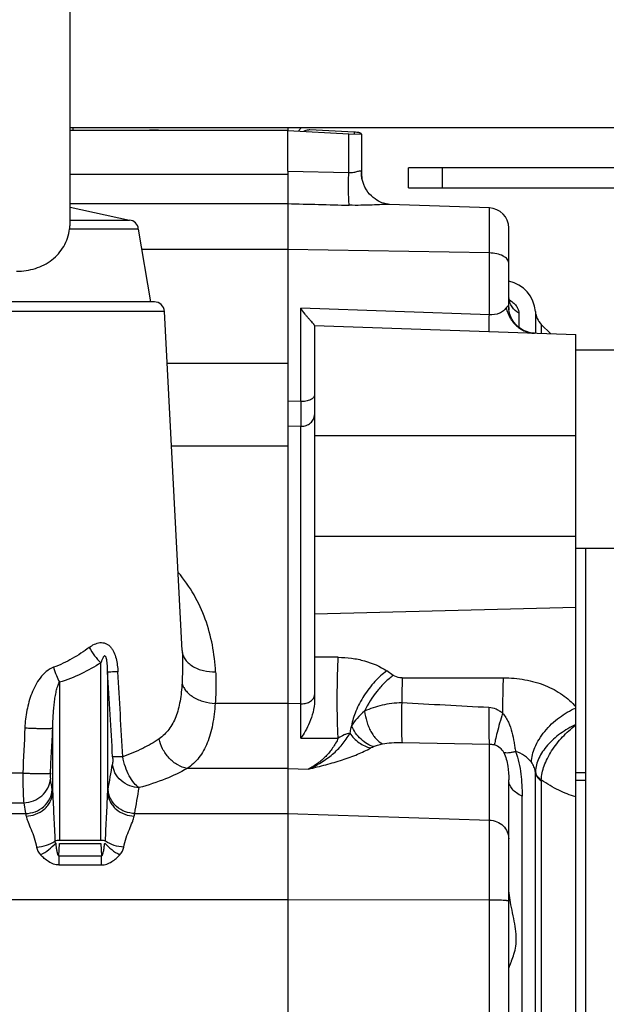
# Model space of a CAD drawing. Units: millimetres. Extents: x -33973 to 351369, y 1178 to 83653.
# Drawn here: x 223070 to 223158, y 9939 to 10086 of the extents above; entities that cross this region are included whole.
import ezdxf

# ---------------------------------------------------------------- set-up
doc = ezdxf.new("R2010")
doc.units = ezdxf.units.MM
doc.header["$LTSCALE"] = 20
doc.layers.add('KONSTRUKCE', color=30, linetype='Continuous')

msp = doc.modelspace()

# ---------------------------------------------------------------- linework, layer by layer
at = {"layer": 'KONSTRUKCE', "linetype": 'Continuous'}
for p, q in [((223077.792, 10055.919), (223077.792, 10107.053)), ((223255.792, 10070.053), (223077.792, 10070.053)), ((223077.792, 10069.684), (223110.292, 10069.684)), ((223078.242, 10069.684), (223078.242, 10070.053)), ((223110.292, 10070.053), (223110.292, 10069.631)), ((223110.292, 10063.57), (223110.292, 10069.631)), ((223110.292, 10069.631), (223119.397, 10069.154)), ((223120.205, 10069.362), (223113.604, 10069.708)), ((223119.397, 10063.354), (223119.397, 10069.154)), ((223119.397, 10069.154), (223121.292, 10069.104)), ((223120.205, 10069.362), (223120.205, 10069.132)), ((223121.292, 10069.104), (223121.292, 10063.358)), ((223110.292, 10063.57), (223110.292, 9642.976)), ((223110.292, 10063.57), (223119.397, 10063.354)), ((223202.342, 10064.053), (223128.342, 10064.053)), ((223128.342, 10061.053), (223128.342, 10064.053)), ((223133.342, 10064.053), (223133.342, 10061.053)), ((223077.792, 10063.098), (223110.292, 10063.098)), ((223128.342, 10061.053), (223202.342, 10061.053)), ((223110.292, 10058.687), (223077.792, 10058.687)), ((223077.792, 10058.181), (223086.645, 10056.251)), ((223125.509, 10058.598), (223125.471, 10058.6)), ((223140.397, 10058.078), (223125.509, 10058.598)), ((223140.397, 10042.106), (223140.397, 10058.078)), ((223077.792, 10056.251), (223086.645, 10056.251)), ((223087.97, 10054.926), (223077.708, 10054.926)), ((223087.97, 10054.926), (223089.792, 10044.053)), ((223143.292, 10049.855), (223143.292, 10055.08)), ((223110.292, 10051.88), (223088.48, 10051.88)), ((223140.397, 10051.354), (223110.292, 10051.88)), ((223143.292, 10043.226), (223143.292, 10049.855)), ((223143.357, 10044.418), (223143.308, 10044.671)), ((223090.368, 10044.053), (223049.215, 10044.053)), ((223112.222, 10029.157), (223112.222, 10043.09)), ((223140.397, 10042.106), (223112.222, 10043.09)), ((223091.866, 10042.631), (223047.717, 10042.631)), ((223094.521, 9991.986), (223091.866, 10042.631)), ((223144.792, 10042.382), (223144.792, 10040.255)), ((223147.278, 10042.595), (223147.278, 10039.368)), ((223114.292, 10040.546), (223114.292, 9984.5)), ((223114.292, 10040.52), (223153.292, 10039.158)), ((223148.149, 10040.696), (223148.149, 10039.337)), ((223149.557, 10039.288), (223148.149, 10040.696)), ((223153.292, 9662.948), (223153.292, 10039.158)), ((223173.292, 10036.853), (223153.292, 10036.853)), ((223092.273, 10034.881), (223110.292, 10034.881)), ((223112.222, 10029.157), (223110.292, 10029.206)), ((223110.292, 10025.528), (223112.222, 10025.478)), ((223112.222, 9984.053), (223112.222, 10025.478)), ((223153.292, 10024.053), (223114.292, 10024.053)), ((223110.292, 10022.523), (223092.92, 10022.523)), ((223114.292, 10009.091), (223153.292, 10009.091)), ((223173.292, 10007.253), (223153.292, 10007.253)), ((223154.792, 9694.853), (223154.792, 10007.253)), ((223153.292, 9998.41), (223114.292, 9997.447)), ((223094.521, 9991.986), (223094.521, 9991.986)), ((223082.387, 9963.66), (223082.387, 9990.17)), ((223117.838, 9990.998), (223114.292, 9991.016)), ((223083.382, 9988.798), (223083.382, 9970.732)), ((223126.052, 9988.287), (223125.067, 9988.96)), ((223076.196, 9987.259), (223076.196, 9963.66)), ((223127.396, 9987.908), (223142.466, 9987.94)), ((223110.292, 9984.112), (223099.442, 9984.112)), ((223112.222, 9984.053), (223110.292, 9984.108)), ((223112.22, 9978.904), (223112.222, 9984.053)), ((223075.201, 9970.732), (223075.201, 9980.44)), ((223127.362, 9978.279), (223140.397, 9978.038)), ((223140.397, 9889.138), (223140.397, 9978.038)), ((223110.292, 9974.392), (223095.256, 9974.392)), ((223110.292, 9974.394), (223113.374, 9974.302)), ((223143.292, 9906.245), (223143.292, 9972.709)), ((223147.278, 9728.313), (223147.278, 9973.793)), ((223148.149, 9972.575), (223148.149, 9729.53)), ((223148.189, 9972.638), (223148.15, 9972.664)), ((223154.792, 9973.732), (223153.292, 9973.732)), ((223153.292, 9972.675), (223154.792, 9972.675)), ((223145.292, 9905.137), (223145.292, 9970.266)), ((223070.866, 9969.284), (223071.146, 9967.678)), ((223060.021, 9967.678), (223071.146, 9967.678)), ((223087.437, 9967.678), (223110.292, 9967.678)), ((223110.292, 9967.678), (223140.397, 9966.691)), ((223082.387, 9963.66), (223076.196, 9963.66)), ((223076.113, 9961.353), (223076.196, 9963.221)), ((223076.196, 9963.221), (223082.387, 9963.221)), ((223082.387, 9963.221), (223082.471, 9961.353)), ((223076.113, 9961.353), (223082.471, 9961.353)), ((223076.113, 9961.353), (223076.113, 9959.994)), ((223082.471, 9959.994), (223082.471, 9961.353)), ((223076.113, 9959.994), (223082.471, 9959.994)), ((223110.292, 9954.812), (223060.849, 9954.812)), ((223140.397, 9954.757), (223110.292, 9954.812))]:
    msp.add_line(p, q, dxfattribs=at).dxf.unprotected_set("ltscale", 0)
for points in [[(223121.375, 10062.464), (223121.309, 10062.948), (223121.292, 10063.358)], [(223125.509, 10058.598), (223125.471, 10058.6), (223125.399, 10058.605), (223125.294, 10058.617), (223125.157, 10058.637), (223124.991, 10058.668), (223124.8, 10058.713), (223124.589, 10058.775), (223124.36, 10058.855), (223124.117, 10058.955), (223123.862, 10059.079), (223123.598, 10059.229), (223123.326, 10059.408), (223123.051, 10059.619), (223122.778, 10059.862), (223122.513, 10060.138), (223122.261, 10060.447), (223122.027, 10060.789), (223121.816, 10061.163), (223121.634, 10061.568), (223121.485, 10062.003), (223121.375, 10062.464)], [(223147.119, 10039.373), (223146.792, 10039.399), (223146.362, 10039.477), (223145.927, 10039.609), (223145.497, 10039.796), (223145.085, 10040.036), (223144.7, 10040.324), (223144.351, 10040.656), (223144.046, 10041.024), (223143.79, 10041.417), (223143.59, 10041.821), (223143.445, 10042.218), (223143.353, 10042.593), (223143.305, 10042.935), (223143.292, 10043.226)], [(223143.503, 10044.06), (223143.52, 10044.043), (223143.518, 10044.046), (223143.481, 10044.105), (223143.421, 10044.229), (223143.357, 10044.418)]]:
    msp.add_lwpolyline(points, dxfattribs=at).dxf.unprotected_set("ltscale", 0)
for centre, radius, start, end in [((223126.181, 10063.358), 4.889, 180.0018, 190.76357), ((223140.292, 10055.08), 3, 0, 88), ((223086.572, 10054.853), 1.4, 3, 87), ((223142.292, 10042.224), 5, 4.25167, 78.44819), ((223146.187, 10044.927), 2.895, 185.87915, 186.88018), ((223090.368, 10042.553), 1.5, 3, 90), ((223147.109, 10043.227), 3.817, 180.01313, 185.14468), ((223141.747, 10041.324), 3.428, 57.35269, 61.39571), ((223150.27, 10042.818), 3, 184.25167, 225), ((223867.784, 10027.317), 755.565, 179.860525, 180.139475), ((223112.292, 10027.781), 2.304, 268.26379, 270.00002), ((219926.447, 9795.338), 3162.858, 3.27686, 3.506751), ((219242.138, 9769.184), 3849.068, 3.082375, 3.271466), ((223112.292, 9987.073), 3.021, 268.67603, 270.0003), ((222691.113, 10040.723), 398.453, 349.95422, 350.51508), ((223144.291, 9973.513), 3, 5.34687, 7.94212), ((223151.442, 9973.774), 4.164, 177.84135, 179.73911), ((223148.604, 9974.084), 1.332, 186.6125, 192.37183), ((223148.681, 9974.1), 1.411, 192.36091, 196.65025), ((223149.623, 9974.878), 2.734, 236.27203, 237.35054), ((223150.789, 9972.576), 2.64, 178.08534, 180.00603), ((222693.099, 10037.289), 400.435, 349.98905, 350.54912)]:
    msp.add_arc(centre, radius, start, end, dxfattribs=at).dxf.unprotected_set("ltscale", 0)
for points, knots in [([(223090.991, 10069.684), (223090.876, 10069.69), (223090.43, 10069.709), (223089.983, 10069.7), (223089.652, 10069.684)], [0, 0, 0, 0, 0.2586525, 1, 1, 1, 1]), ([(223111.904, 10069.548), (223111.933, 10069.597), (223112.057, 10069.789), (223112.221, 10069.953), (223112.358, 10070.056)], [0, 0, 0, 0, 0.2515547, 1, 1, 1, 1]), ([(223113.604, 10069.708), (223113.524, 10069.711), (223113.205, 10069.712), (223112.878, 10069.633), (223112.674, 10069.509)], [0, 0, 0, 0, 0.2510424, 1, 1, 1, 1]), ([(223121.292, 10069.104), (223121.292, 10069.149), (223121.212, 10069.213), (223121.097, 10069.26), (223120.959, 10069.299), (223120.795, 10069.33), (223120.541, 10069.359), (223120.341, 10069.365), (223120.205, 10069.362)], [0, 0, 0, 0, 0.1160682, 0.2133174, 0.3368869, 0.4831171, 0.646716, 1, 1, 1, 1]), ([(223119.397, 10063.354), (223119.523, 10063.343), (223119.773, 10063.341), (223120.132, 10063.386), (223120.455, 10063.461), (223120.734, 10063.538), (223120.937, 10063.589), (223121.075, 10063.601), (223121.156, 10063.592), (223121.221, 10063.562), (223121.265, 10063.509), (223121.288, 10063.438), (223121.292, 10063.386), (223121.292, 10063.358)], [0, 0, 0, 0, 0.1840881, 0.3596827, 0.5211144, 0.6628398, 0.7781041, 0.8238823, 0.861809, 0.8940315, 0.9250034, 0.9594568, 1, 1, 1, 1]), ([(223119.484, 10058.475), (223119.467, 10058.556), (223119.441, 10058.767), (223119.413, 10059.154), (223119.391, 10059.672), (223119.37, 10060.565), (223119.368, 10061.805), (223119.384, 10062.831), (223119.397, 10063.354)], [0, 0, 0, 0, 0.0509573, 0.1305058, 0.2380175, 0.3695507, 0.6788517, 1, 1, 1, 1]), ([(223125.509, 10058.598), (223125.336, 10058.604), (223124.952, 10058.601), (223124.075, 10058.566), (223122.82, 10058.501), (223121.195, 10058.452), (223120.063, 10058.459), (223119.484, 10058.475)], [0, 0, 0, 0, 0.0864047, 0.1909369, 0.4368351, 0.7117193, 1, 1, 1, 1]), ([(223069.792, 10048.622), (223070.742, 10048.622), (223072.625, 10048.897), (223074.746, 10049.961), (223076.087, 10051.21), (223076.881, 10052.32), (223077.438, 10053.574), (223077.644, 10054.47), (223077.708, 10054.926)], [0, 0, 0, 0, 0.2577111, 0.5075523, 0.6300626, 0.7520745, 0.8750461, 1, 1, 1, 1]), ([(223077.708, 10054.926), (223077.732, 10055.111), (223077.772, 10055.441), (223077.792, 10055.773), (223077.792, 10055.919)], [0, 0, 0, 0, 0.5595085, 1, 1, 1, 1]), ([(223143.292, 10049.855), (223143.292, 10049.952), (223143.25, 10050.158), (223143.075, 10050.439), (223142.801, 10050.694), (223142.291, 10051.006), (223141.476, 10051.27), (223140.771, 10051.347), (223140.397, 10051.354)], [0, 0, 0, 0, 0.0828177, 0.1738656, 0.2784791, 0.3986226, 0.6809426, 1, 1, 1, 1]), ([(223144.792, 10042.382), (223144.398, 10042.605), (223143.699, 10043.241), (223143.367, 10044.128), (223143.313, 10044.58)], [0, 0, 0, 0, 0.4987923, 1, 1, 1, 1]), ([(223114.278, 10040.585), (223114.266, 10040.607), (223114.232, 10040.653), (223114.136, 10040.768), (223113.973, 10040.947), (223113.741, 10041.203), (223113.471, 10041.507), (223113.176, 10041.854), (223112.747, 10042.378), (223112.43, 10042.797), (223112.222, 10043.09)], [0, 0, 0, 0, 0.0223993, 0.053499, 0.1379303, 0.2462762, 0.3730985, 0.5144352, 0.6674032, 1, 1, 1, 1]), ([(223142.917, 10043.161), (223142.799, 10042.993), (223142.496, 10042.676), (223141.678, 10042.187), (223140.908, 10042.074), (223140.397, 10042.106)], [0, 0, 0, 0, 0.2177264, 0.4570447, 1, 1, 1, 1]), ([(223143.292, 10043.226), (223143.292, 10043.256), (223143.288, 10043.308), (223143.267, 10043.374), (223143.221, 10043.411), (223143.164, 10043.405), (223143.107, 10043.372), (223143.045, 10043.319), (223142.981, 10043.246), (223142.939, 10043.191), (223142.917, 10043.161)], [0, 0, 0, 0, 0.1487377, 0.2555829, 0.3346535, 0.416423, 0.5223863, 0.6567461, 0.8172025, 1, 1, 1, 1]), ([(223142.917, 10043.161), (223143.027, 10042.658), (223143.395, 10041.667), (223144.212, 10040.624), (223145.043, 10039.997), (223145.92, 10039.545), (223146.647, 10039.39), (223147.119, 10039.373)], [0, 0, 0, 0, 0.2540919, 0.5142272, 0.6422426, 0.7666713, 1, 1, 1, 1]), ([(223143.596, 10044.21), (223143.815, 10044.069), (223144.178, 10043.773), (223144.554, 10043.27), (223144.75, 10042.81), (223144.792, 10042.515), (223144.792, 10042.382)], [0, 0, 0, 0, 0.3448115, 0.6116607, 0.8232957, 1, 1, 1, 1]), ([(223140.397, 10039.608), (223140.392, 10039.608), (223140.389, 10039.629), (223140.384, 10039.656), (223140.38, 10039.714), (223140.376, 10039.789), (223140.373, 10039.887), (223140.371, 10040.007), (223140.37, 10040.147), (223140.369, 10040.372), (223140.371, 10040.696), (223140.377, 10041.127), (223140.385, 10041.604), (223140.393, 10041.936), (223140.397, 10042.106)], [0, 0, 0, 0, 0.004998, 0.018122, 0.0398569, 0.0703814, 0.1097562, 0.1577147, 0.2139066, 0.2779795, 0.4278695, 0.60213, 0.7949189, 1, 1, 1, 1]), ([(223114.292, 10040.546), (223114.292, 10040.548), (223114.29, 10040.562), (223114.283, 10040.575), (223114.278, 10040.585)], [0, 0, 0, 0, 0.1941667, 1, 1, 1, 1]), ([(223114.292, 10030.156), (223114.292, 10030.088), (223114.261, 10029.944), (223114.133, 10029.749), (223113.935, 10029.574), (223113.566, 10029.363), (223112.985, 10029.192), (223112.485, 10029.152), (223112.222, 10029.157)], [0, 0, 0, 0, 0.0818304, 0.1724653, 0.2774019, 0.3984023, 0.6824207, 1, 1, 1, 1]), ([(223112.292, 10025.477), (223112.551, 10025.477), (223113.064, 10025.564), (223113.727, 10025.94), (223114.182, 10026.516), (223114.292, 10026.986), (223114.292, 10027.213)], [0, 0, 0, 0, 0.2660644, 0.5230174, 0.7665035, 1, 1, 1, 1]), ([(223099.514, 9988.822), (223099.441, 9990.168), (223099.129, 9992.838), (223098.076, 9996.729), (223096.38, 10000.412), (223094.809, 10002.636), (223093.919, 10003.676)], [0, 0, 0, 0, 0.2504216, 0.497642, 0.7456786, 1, 1, 1, 1]), ([(223080.634, 9992.471), (223080.875, 9992.654), (223081.379, 9992.974), (223082.097, 9993.199), (223082.68, 9993.195), (223083.105, 9993.085), (223083.494, 9992.866), (223083.83, 9992.555), (223084.109, 9992.175), (223084.412, 9991.602), (223084.671, 9990.817), (223084.853, 9989.837), (223084.914, 9989.172), (223084.933, 9988.838)], [0, 0, 0, 0, 0.1213573, 0.2382605, 0.2957426, 0.353387, 0.4122706, 0.473132, 0.5360158, 0.6005096, 0.7322942, 0.8659153, 1, 1, 1, 1]), ([(223080.634, 9992.471), (223079.831, 9991.859), (223078.13, 9990.726), (223076.275, 9989.859), (223075.31, 9989.507)], [0, 0, 0, 0, 0.4955819, 1, 1, 1, 1]), ([(223080.634, 9992.471), (223080.872, 9992.034), (223081.4, 9991.219), (223082.043, 9990.49), (223082.387, 9990.17)], [0, 0, 0, 0, 0.5141171, 1, 1, 1, 1]), ([(223094.521, 9991.986), (223094.541, 9991.588), (223094.602, 9989.98), (223094.571, 9988.369), (223094.503, 9987.16)], [0, 0, 0, 0, 0.2475827, 1, 1, 1, 1]), ([(223094.521, 9991.986), (223094.531, 9991.781), (223094.612, 9991.352), (223094.91, 9990.733), (223095.395, 9990.154), (223096.292, 9989.464), (223097.698, 9988.918), (223098.91, 9988.804), (223099.514, 9988.821)], [0, 0, 0, 0, 0.0951805, 0.1994161, 0.3148951, 0.4420529, 0.7202447, 1, 1, 1, 1]), ([(223082.387, 9990.17), (223081.44, 9989.562), (223079.441, 9988.442), (223077.305, 9987.601), (223076.196, 9987.259)], [0, 0, 0, 0, 0.4923306, 1, 1, 1, 1]), ([(223083.382, 9988.798), (223083.379, 9988.958), (223083.371, 9989.28), (223083.348, 9989.765), (223083.315, 9990.173), (223083.272, 9990.504), (223083.235, 9990.713), (223083.193, 9990.881), (223083.15, 9991.009), (223083.095, 9991.127), (223083.011, 9991.206), (223082.934, 9991.203), (223082.875, 9991.176), (223082.815, 9991.121), (223082.755, 9991.043), (223082.684, 9990.928), (223082.607, 9990.773), (223082.527, 9990.578), (223082.453, 9990.377), (223082.409, 9990.24), (223082.387, 9990.17)], [0, 0, 0, 0, 0.1287423, 0.2587485, 0.3907438, 0.4579561, 0.5265222, 0.5616001, 0.5974675, 0.6341575, 0.6673313, 0.6808274, 0.6935469, 0.7190419, 0.7453226, 0.7722598, 0.8275342, 0.8841474, 0.94171, 1, 1, 1, 1]), ([(223117.829, 9978.918), (223117.774, 9979.724), (223117.703, 9981.669), (223117.67, 9984.792), (223117.71, 9988.012), (223117.785, 9990.094), (223117.838, 9990.999)], [0, 0, 0, 0, 0.2006249, 0.4830085, 0.7751632, 1, 1, 1, 1]), ([(223117.838, 9990.998), (223118.505, 9990.995), (223119.825, 9990.905), (223122.31, 9990.401), (223124.064, 9989.645), (223125.067, 9988.96)], [0, 0, 0, 0, 0.2631901, 0.5203271, 1, 1, 1, 1]), ([(223075.31, 9989.507), (223074.907, 9989.36), (223074.159, 9988.889), (223073.276, 9987.925), (223072.575, 9986.813), (223071.849, 9985.216), (223071.266, 9983.09), (223071.068, 9981.342), (223071.027, 9980.465)], [0, 0, 0, 0, 0.1228873, 0.2472364, 0.3722915, 0.4976896, 0.7486756, 1, 1, 1, 1]), ([(223075.31, 9989.507), (223075.439, 9989.089), (223075.706, 9988.327), (223076.03, 9987.588), (223076.196, 9987.259)], [0, 0, 0, 0, 0.5428237, 1, 1, 1, 1]), ([(223084.933, 9988.838), (223084.733, 9988.829), (223084.374, 9988.813), (223083.954, 9988.798), (223083.687, 9988.793), (223083.547, 9988.791), (223083.45, 9988.793), (223083.4, 9988.795), (223083.382, 9988.798)], [0, 0, 0, 0, 0.3865872, 0.6953764, 0.8128262, 0.9031595, 0.9654257, 1, 1, 1, 1]), ([(223099.514, 9988.822), (223099.534, 9988.434), (223099.569, 9987.458), (223099.558, 9985.886), (223099.489, 9984.705), (223099.442, 9984.112)], [0, 0, 0, 0, 0.2472716, 0.6214795, 1, 1, 1, 1]), ([(223125.067, 9988.96), (223124.427, 9988.492), (223123.179, 9987.345), (223121.617, 9985.308), (223120.439, 9983.076), (223119.949, 9981.516), (223119.814, 9980.779)], [0, 0, 0, 0, 0.2399003, 0.5092494, 0.7733343, 1, 1, 1, 1]), ([(223075.201, 9980.44), (223075.211, 9981.082), (223075.244, 9982.037), (223075.336, 9983.297), (223075.43, 9984.212), (223075.554, 9985.091), (223075.712, 9985.914), (223075.881, 9986.548), (223076.047, 9986.987), (223076.143, 9987.177), (223076.196, 9987.259)], [0, 0, 0, 0, 0.2773384, 0.4132146, 0.5460957, 0.6748046, 0.7970717, 0.9085432, 0.9577477, 1, 1, 1, 1]), ([(223094.503, 9987.16), (223094.452, 9986.252), (223094.322, 9984.93), (223093.959, 9983.254), (223093.498, 9981.805), (223092.816, 9980.505), (223091.886, 9979.456), (223091.355, 9979.023), (223091.075, 9978.829)], [0, 0, 0, 0, 0.2923862, 0.4257447, 0.5508879, 0.7808558, 0.8904685, 1, 1, 1, 1]), ([(223094.503, 9987.16), (223094.544, 9986.97), (223094.682, 9986.579), (223095.034, 9986.024), (223095.539, 9985.499), (223096.417, 9984.863), (223097.734, 9984.315), (223098.873, 9984.137), (223099.442, 9984.112)], [0, 0, 0, 0, 0.0941996, 0.1994697, 0.3168487, 0.4455253, 0.7235617, 1, 1, 1, 1]), ([(223126.052, 9988.287), (223125.613, 9987.966), (223124.758, 9987.232), (223123.213, 9985.525), (223122.261, 9984.025), (223121.755, 9982.961)], [0, 0, 0, 0, 0.2364357, 0.4879694, 1, 1, 1, 1]), ([(223127.396, 9987.908), (223127.272, 9987.908), (223126.804, 9987.938), (223126.337, 9988.093), (223126.052, 9988.287)], [0, 0, 0, 0, 0.2644916, 1, 1, 1, 1]), ([(223127.396, 9987.908), (223127.384, 9987.636), (223127.336, 9986.392), (223127.314, 9985.146), (223127.305, 9984.174)], [0, 0, 0, 0, 0.2189593, 1, 1, 1, 1]), ([(223142.466, 9987.94), (223142.431, 9987.163), (223142.382, 9985.399), (223142.367, 9983.634), (223142.367, 9982.648)], [0, 0, 0, 0, 0.441124, 1, 1, 1, 1]), ([(223142.466, 9987.94), (223143.554, 9987.942), (223145.692, 9987.757), (223148.703, 9986.911), (223151.306, 9985.55), (223152.722, 9984.286), (223153.292, 9983.596)], [0, 0, 0, 0, 0.2716831, 0.5326654, 0.7764485, 1, 1, 1, 1]), ([(223114.292, 9984.5), (223114.292, 9983.926), (223114.121, 9982.817), (223113.606, 9981.304), (223112.966, 9980.007), (223112.472, 9979.243), (223112.22, 9978.904)], [0, 0, 0, 0, 0.2843488, 0.5501282, 0.7903082, 1, 1, 1, 1]), ([(223112.292, 9984.052), (223112.549, 9984.052), (223113.044, 9984.114), (223113.608, 9984.35), (223113.955, 9984.625), (223114.145, 9984.855), (223114.264, 9985.108), (223114.292, 9985.287), (223114.292, 9985.374)], [0, 0, 0, 0, 0.2935292, 0.5633329, 0.6848758, 0.796782, 0.9006951, 1, 1, 1, 1]), ([(223099.442, 9984.112), (223099.371, 9983.049), (223099.201, 9981.502), (223098.748, 9979.546), (223098.309, 9978.244), (223097.75, 9977.07), (223097.059, 9976.027), (223096.231, 9975.122), (223095.593, 9974.619), (223095.256, 9974.392)], [0, 0, 0, 0, 0.2912759, 0.4238998, 0.5484262, 0.6660706, 0.7787575, 0.8890725, 1, 1, 1, 1]), ([(223121.755, 9982.961), (223121.366, 9982.623), (223120.664, 9981.942), (223120.059, 9981.169), (223119.814, 9980.779)], [0, 0, 0, 0, 0.5282751, 1, 1, 1, 1]), ([(223127.305, 9984.174), (223126.807, 9984.189), (223125.814, 9984.133), (223123.941, 9983.77), (223122.598, 9983.321), (223121.755, 9982.961)], [0, 0, 0, 0, 0.2615258, 0.5188944, 1, 1, 1, 1]), ([(223121.755, 9982.961), (223121.818, 9982.438), (223121.985, 9981.651), (223122.346, 9980.649), (223122.684, 9979.936), (223123.079, 9979.301), (223123.619, 9978.631), (223124.102, 9978.234), (223124.44, 9978.061)], [0, 0, 0, 0, 0.2738994, 0.4151285, 0.5530695, 0.6832618, 0.80242, 1, 1, 1, 1]), ([(223127.305, 9984.174), (223127.287, 9983.59), (223127.261, 9982.407), (223127.257, 9980.736), (223127.281, 9979.476), (223127.322, 9978.694), (223127.347, 9978.4), (223127.362, 9978.279)], [0, 0, 0, 0, 0.2971243, 0.6016578, 0.8499264, 0.9381755, 1, 1, 1, 1]), ([(223140.336, 9983.487), (223140.321, 9982.935), (223140.301, 9981.835), (223140.3, 9980.291), (223140.323, 9979.14), (223140.361, 9978.424), (223140.383, 9978.151), (223140.397, 9978.038)], [0, 0, 0, 0, 0.303576, 0.6054625, 0.8496936, 0.9373305, 1, 1, 1, 1]), ([(223142.367, 9982.648), (223142.221, 9982.764), (223141.918, 9982.982), (223141.26, 9983.327), (223140.706, 9983.469), (223140.336, 9983.487)], [0, 0, 0, 0, 0.250655, 0.5009804, 1, 1, 1, 1]), ([(223146.67, 9975.334), (223146.7, 9976.088), (223147.021, 9977.287), (223147.807, 9978.79), (223148.949, 9980.381), (223150.738, 9982.066), (223152.434, 9983.057), (223153.292, 9983.423)], [0, 0, 0, 0, 0.2074784, 0.3316265, 0.4657594, 0.7436179, 1, 1, 1, 1]), ([(223142.367, 9982.648), (223142.219, 9982.156), (223141.938, 9981.192), (223141.576, 9979.851), (223141.335, 9978.868), (223141.21, 9978.258), (223141.171, 9978.023), (223141.159, 9977.924)], [0, 0, 0, 0, 0.3165061, 0.61691, 0.8538719, 0.9387661, 1, 1, 1, 1]), ([(223142.367, 9982.648), (223142.717, 9982.243), (223143.289, 9981.323), (223143.802, 9979.825), (223144.052, 9978.569), (223144.2, 9977.609), (223144.27, 9977.153), (223144.302, 9976.931)], [0, 0, 0, 0, 0.2627136, 0.5236354, 0.7733472, 0.8902424, 1, 1, 1, 1]), ([(223071.027, 9980.465), (223071.265, 9980.452), (223071.749, 9980.427), (223072.473, 9980.396), (223073.176, 9980.375), (223073.816, 9980.365), (223074.355, 9980.366), (223074.725, 9980.377), (223074.951, 9980.393), (223075.066, 9980.405), (223075.146, 9980.42), (223075.188, 9980.432), (223075.201, 9980.44)], [0, 0, 0, 0, 0.1712092, 0.3476797, 0.5195458, 0.675903, 0.8068595, 0.9055408, 0.9417681, 0.9693056, 0.9884786, 1, 1, 1, 1]), ([(223074.842, 9973.704), (223074.901, 9974.827), (223075.022, 9977.072), (223075.141, 9979.318), (223075.201, 9980.44)], [0, 0, 0, 0, 0.4999999, 1, 1, 1, 1]), ([(223119.814, 9980.779), (223119.784, 9980.685), (223119.676, 9980.321), (223119.599, 9979.947), (223119.561, 9979.669)], [0, 0, 0, 0, 0.2607853, 1, 1, 1, 1]), ([(223123.097, 9977.663), (223122.77, 9977.758), (223122.1, 9978.052), (223121.188, 9978.743), (223120.393, 9979.669), (223119.984, 9980.397), (223119.814, 9980.779)], [0, 0, 0, 0, 0.2194851, 0.4658055, 0.7306067, 1, 1, 1, 1]), ([(223153.292, 9980.962), (223152.488, 9980.581), (223150.976, 9979.68), (223149.354, 9978.239), (223148.339, 9976.944), (223147.77, 9975.956), (223147.399, 9974.95), (223147.294, 9974.264), (223147.281, 9973.93)], [0, 0, 0, 0, 0.2762207, 0.5435527, 0.6686679, 0.7862353, 0.8962671, 1, 1, 1, 1]), ([(223148.15, 9972.664), (223148.173, 9973.388), (223148.437, 9974.511), (223149.06, 9975.934), (223149.915, 9977.423), (223151.27, 9979.15), (223152.584, 9980.336), (223153.292, 9980.851)], [0, 0, 0, 0, 0.2187959, 0.3407737, 0.469093, 0.735776, 1, 1, 1, 1]), ([(223091.075, 9978.829), (223090.299, 9978.289), (223088.532, 9977.283), (223086.654, 9976.514), (223085.637, 9976.155)], [0, 0, 0, 0, 0.4668795, 1, 1, 1, 1]), ([(223095.256, 9974.392), (223094.772, 9974.49), (223093.779, 9974.882), (223092.512, 9975.912), (223091.559, 9977.274), (223091.185, 9978.314), (223091.075, 9978.829)], [0, 0, 0, 0, 0.231366, 0.4895797, 0.7538525, 1, 1, 1, 1]), ([(223113.374, 9974.302), (223114.025, 9974.592), (223115.28, 9975.242), (223116.993, 9976.462), (223118.462, 9977.928), (223119.237, 9979.068), (223119.561, 9979.669)], [0, 0, 0, 0, 0.2564636, 0.5073087, 0.7543082, 1, 1, 1, 1]), ([(223117.829, 9978.918), (223117.595, 9978.41), (223117.046, 9977.447), (223115.994, 9976.183), (223114.763, 9975.126), (223113.849, 9974.556), (223113.374, 9974.302)], [0, 0, 0, 0, 0.257146, 0.5064396, 0.7527156, 1, 1, 1, 1]), ([(223119.561, 9979.669), (223119.419, 9979.652), (223119.126, 9979.58), (223118.538, 9979.342), (223118.112, 9979.096), (223117.829, 9978.918)], [0, 0, 0, 0, 0.2268356, 0.4720838, 1, 1, 1, 1]), ([(223119.561, 9979.669), (223119.94, 9979.12), (223120.856, 9978.168), (223122.06, 9977.597), (223122.672, 9977.457)], [0, 0, 0, 0, 0.5152986, 1, 1, 1, 1]), ([(223113.374, 9974.302), (223114.247, 9974.509), (223115.949, 9974.935), (223118.405, 9975.654), (223120.652, 9976.457), (223122.041, 9977.101), (223122.672, 9977.457)], [0, 0, 0, 0, 0.2732628, 0.5347506, 0.7793218, 1, 1, 1, 1]), ([(223122.672, 9977.457), (223122.704, 9977.475), (223122.842, 9977.55), (223122.986, 9977.616), (223123.097, 9977.663)], [0, 0, 0, 0, 0.23406, 1, 1, 1, 1]), ([(223123.097, 9977.663), (223123.296, 9977.748), (223123.74, 9977.898), (223124.194, 9978.009), (223124.44, 9978.061)], [0, 0, 0, 0, 0.4617246, 1, 1, 1, 1]), ([(223124.44, 9978.061), (223124.875, 9978.154), (223125.85, 9978.269), (223126.828, 9978.289), (223127.362, 9978.279)], [0, 0, 0, 0, 0.4543732, 1, 1, 1, 1]), ([(223140.397, 9978.038), (223140.463, 9978.039), (223140.721, 9978.03), (223140.977, 9977.983), (223141.159, 9977.924)], [0, 0, 0, 0, 0.2587403, 1, 1, 1, 1]), ([(223142.549, 9976.781), (223142.426, 9977.038), (223142.032, 9977.534), (223141.471, 9977.823), (223141.159, 9977.924)], [0, 0, 0, 0, 0.4646586, 1, 1, 1, 1]), ([(223144.302, 9976.931), (223144.124, 9976.875), (223143.787, 9976.783), (223143.307, 9976.705), (223142.897, 9976.699), (223142.653, 9976.744), (223142.549, 9976.781)], [0, 0, 0, 0, 0.313813, 0.5869527, 0.8149097, 1, 1, 1, 1]), ([(223146.67, 9975.334), (223146.401, 9975.713), (223145.682, 9976.392), (223144.784, 9976.792), (223144.302, 9976.931)], [0, 0, 0, 0, 0.480854, 1, 1, 1, 1]), ([(223144.302, 9976.931), (223144.514, 9976.386), (223144.84, 9975.272), (223145.214, 9973.044), (223145.292, 9971.368), (223145.292, 9970.266)], [0, 0, 0, 0, 0.2592624, 0.5118143, 1, 1, 1, 1]), ([(223070.718, 9973.721), (223069.072, 9973.695), (223065.824, 9973.78), (223061.11, 9974.312), (223056.757, 9975.217), (223054.043, 9976.089), (223052.791, 9976.589)], [0, 0, 0, 0, 0.2705241, 0.532953, 0.7784224, 1, 1, 1, 1]), ([(223084.133, 9976.13), (223084.145, 9975.92), (223084.153, 9975.625), (223084.142, 9975.269), (223084.129, 9975.123), (223084.119, 9975.063)], [0, 0, 0, 0, 0.589881, 0.8278997, 1, 1, 1, 1]), ([(223085.637, 9976.155), (223085.443, 9976.147), (223085.095, 9976.134), (223084.688, 9976.123), (223084.43, 9976.12), (223084.294, 9976.12), (223084.2, 9976.123), (223084.151, 9976.126), (223084.133, 9976.13)], [0, 0, 0, 0, 0.386296, 0.6942204, 0.8114427, 0.9018473, 0.9645662, 1, 1, 1, 1]), ([(223088.099, 9971.536), (223087.809, 9971.717), (223087.247, 9972.263), (223086.561, 9973.328), (223085.99, 9974.658), (223085.731, 9975.642), (223085.637, 9976.155)], [0, 0, 0, 0, 0.1914216, 0.4314916, 0.7076163, 1, 1, 1, 1]), ([(223142.549, 9976.781), (223142.856, 9976.143), (223143.214, 9974.776), (223143.292, 9973.389), (223143.292, 9972.709)], [0, 0, 0, 0, 0.5103336, 1, 1, 1, 1]), ([(223088.099, 9971.536), (223087.623, 9971.546), (223086.637, 9971.732), (223085.34, 9972.504), (223084.426, 9973.678), (223084.158, 9974.613), (223084.119, 9975.063)], [0, 0, 0, 0, 0.2466991, 0.5091495, 0.7659778, 1, 1, 1, 1]), ([(223095.256, 9974.392), (223094.229, 9973.799), (223091.886, 9972.71), (223089.435, 9971.909), (223088.099, 9971.536)], [0, 0, 0, 0, 0.4609754, 1, 1, 1, 1]), ([(223147.262, 9973.928), (223147.228, 9974.177), (223147.088, 9974.678), (223146.821, 9975.121), (223146.67, 9975.334)], [0, 0, 0, 0, 0.4912295, 1, 1, 1, 1]), ([(223070.718, 9973.721), (223070.97, 9973.707), (223071.467, 9973.683), (223072.194, 9973.655), (223072.872, 9973.637), (223073.478, 9973.628), (223073.989, 9973.631), (223074.348, 9973.641), (223074.574, 9973.656), (223074.694, 9973.668), (223074.78, 9973.683), (223074.826, 9973.696), (223074.842, 9973.704)], [0, 0, 0, 0, 0.1834818, 0.3615172, 0.5277142, 0.6761134, 0.8014031, 0.8991302, 0.9365566, 0.9659283, 0.987061, 1, 1, 1, 1]), ([(223070.718, 9973.721), (223070.72, 9973.245), (223070.728, 9972.34), (223070.757, 9971.092), (223070.8, 9970.088), (223070.838, 9969.513), (223070.866, 9969.284)], [0, 0, 0, 0, 0.3216141, 0.6109852, 0.8436362, 1, 1, 1, 1]), ([(223070.866, 9969.284), (223071.36, 9969.294), (223072.348, 9969.488), (223073.624, 9970.26), (223074.532, 9971.415), (223074.806, 9972.352), (223074.846, 9972.818)], [0, 0, 0, 0, 0.2557209, 0.5091287, 0.7573019, 1, 1, 1, 1]), ([(223074.842, 9973.705), (223074.832, 9973.525), (223074.824, 9973.275), (223074.83, 9972.979), (223074.838, 9972.864), (223074.846, 9972.819)], [0, 0, 0, 0, 0.6108836, 0.8434939, 1, 1, 1, 1]), ([(223145.292, 9970.266), (223145.002, 9970.399), (223144.465, 9970.702), (223143.81, 9971.292), (223143.39, 9971.975), (223143.292, 9972.474), (223143.292, 9972.709)], [0, 0, 0, 0, 0.2880673, 0.5525627, 0.7879839, 1, 1, 1, 1]), ([(223147.278, 9973.793), (223147.291, 9973.681), (223147.35, 9973.454), (223147.591, 9973.016), (223147.885, 9972.751), (223148.105, 9972.604)], [0, 0, 0, 0, 0.2268028, 0.4660403, 1, 1, 1, 1]), ([(223148.15, 9972.664), (223147.955, 9972.796), (223147.614, 9973.094), (223147.39, 9973.495), (223147.33, 9973.696)], [0, 0, 0, 0, 0.5283729, 1, 1, 1, 1]), ([(223153.292, 9970.183), (223152.424, 9970.411), (223150.652, 9971.118), (223149.017, 9972.083), (223148.189, 9972.638)], [0, 0, 0, 0, 0.4737195, 1, 1, 1, 1]), ([(223052.788, 9971.193), (223054.145, 9970.854), (223056.988, 9970.268), (223061.421, 9969.661), (223066.087, 9969.314), (223069.263, 9969.263), (223070.866, 9969.284)], [0, 0, 0, 0, 0.2302375, 0.4774303, 0.7361175, 1, 1, 1, 1]), ([(223071.146, 9967.678), (223071.623, 9967.688), (223072.61, 9967.877), (223073.909, 9968.652), (223074.822, 9969.831), (223075.088, 9970.769), (223075.126, 9971.219)], [0, 0, 0, 0, 0.2466159, 0.5091223, 0.7660203, 1, 1, 1, 1]), ([(223075.126, 9971.219), (223075.133, 9971.181), (223075.161, 9971.019), (223075.185, 9970.857), (223075.201, 9970.732)], [0, 0, 0, 0, 0.2341539, 1, 1, 1, 1]), ([(223083.457, 9971.219), (223083.451, 9971.181), (223083.423, 9971.019), (223083.399, 9970.857), (223083.382, 9970.732)], [0, 0, 0, 0, 0.2341537, 1, 1, 1, 1]), ([(223087.437, 9967.678), (223086.961, 9967.688), (223085.974, 9967.877), (223084.675, 9968.652), (223083.761, 9969.831), (223083.496, 9970.768), (223083.457, 9971.219)], [0, 0, 0, 0, 0.2466154, 0.5091214, 0.7660195, 1, 1, 1, 1]), ([(223071.221, 9967.296), (223071.697, 9967.306), (223072.677, 9967.489), (223073.764, 9968.118), (223074.455, 9968.838), (223074.961, 9969.622), (223075.161, 9970.294), (223075.201, 9970.732)], [0, 0, 0, 0, 0.2492207, 0.5128652, 0.6434819, 0.7694412, 1, 1, 1, 1]), ([(223075.201, 9970.732), (223075.211, 9970.156), (223075.256, 9968.986), (223075.386, 9966.584), (223075.482, 9964.757), (223075.514, 9963.523)], [0, 0, 0, 0, 0.2395264, 0.4867376, 1, 1, 1, 1]), ([(223083.069, 9963.523), (223083.101, 9964.757), (223083.198, 9966.584), (223083.327, 9968.986), (223083.372, 9970.156), (223083.382, 9970.732)], [0, 0, 0, 0, 0.5132631, 0.7604744, 1, 1, 1, 1]), ([(223083.382, 9970.732), (223083.422, 9970.294), (223083.622, 9969.622), (223084.129, 9968.838), (223084.82, 9968.118), (223085.906, 9967.489), (223086.887, 9967.306), (223087.362, 9967.296)], [0, 0, 0, 0, 0.2305588, 0.3565181, 0.4871348, 0.7507793, 1, 1, 1, 1]), ([(223071.146, 9967.678), (223071.153, 9967.649), (223071.181, 9967.522), (223071.205, 9967.394), (223071.221, 9967.296)], [0, 0, 0, 0, 0.234555, 1, 1, 1, 1]), ([(223071.221, 9967.296), (223071.246, 9967.152), (223071.329, 9966.847), (223071.575, 9966.185), (223071.976, 9965.261), (223072.461, 9964.026), (223072.704, 9963.12), (223072.786, 9962.64)], [0, 0, 0, 0, 0.089062, 0.191617, 0.4304452, 0.7031882, 1, 1, 1, 1]), ([(223085.798, 9962.64), (223085.88, 9963.12), (223086.122, 9964.026), (223086.607, 9965.261), (223087.009, 9966.185), (223087.255, 9966.847), (223087.337, 9967.152), (223087.362, 9967.296)], [0, 0, 0, 0, 0.2968216, 0.5695654, 0.8083933, 0.9109424, 1, 1, 1, 1]), ([(223087.362, 9967.296), (223087.368, 9967.33), (223087.391, 9967.458), (223087.416, 9967.585), (223087.437, 9967.678)], [0, 0, 0, 0, 0.2654407, 1, 1, 1, 1]), ([(223140.397, 9966.691), (223140.777, 9966.678), (223141.534, 9966.516), (223142.493, 9965.89), (223143.139, 9964.966), (223143.292, 9964.233), (223143.292, 9963.873)], [0, 0, 0, 0, 0.2571313, 0.5100155, 0.7570736, 1, 1, 1, 1]), ([(223076.196, 9963.66), (223076.074, 9963.66), (223075.84, 9963.638), (223075.614, 9963.57), (223075.514, 9963.523)], [0, 0, 0, 0, 0.5263892, 1, 1, 1, 1]), ([(223083.069, 9963.523), (223082.97, 9963.57), (223082.744, 9963.638), (223082.51, 9963.66), (223082.387, 9963.66)], [0, 0, 0, 0, 0.4736108, 1, 1, 1, 1]), ([(223072.786, 9962.64), (223073.283, 9962.683), (223074.235, 9962.871), (223075.125, 9963.271), (223075.514, 9963.523)], [0, 0, 0, 0, 0.5183978, 1, 1, 1, 1]), ([(223072.786, 9962.64), (223072.821, 9962.435), (223072.969, 9962.022), (223073.227, 9961.672), (223073.378, 9961.509)], [0, 0, 0, 0, 0.4839286, 1, 1, 1, 1]), ([(223073.378, 9961.509), (223073.8, 9961.735), (223074.6, 9962.255), (223075.312, 9962.89), (223075.633, 9963.234)], [0, 0, 0, 0, 0.5041429, 1, 1, 1, 1]), ([(223075.514, 9963.523), (223075.518, 9963.498), (223075.538, 9963.395), (223075.586, 9963.299), (223075.633, 9963.234)], [0, 0, 0, 0, 0.2407939, 1, 1, 1, 1]), ([(223075.633, 9963.234), (223075.651, 9963.069), (223075.69, 9962.739), (223075.75, 9962.328), (223075.811, 9962.001), (223075.857, 9961.798), (223075.903, 9961.638), (223075.939, 9961.54), (223075.974, 9961.464), (223076.007, 9961.411), (223076.049, 9961.363), (223076.093, 9961.35), (223076.113, 9961.353)], [0, 0, 0, 0, 0.2496011, 0.4995175, 0.6245966, 0.7497497, 0.812366, 0.8750046, 0.9063504, 0.9377241, 0.9690644, 1, 1, 1, 1]), ([(223082.471, 9961.353), (223082.486, 9961.351), (223082.523, 9961.357), (223082.569, 9961.398), (223082.609, 9961.461), (223082.647, 9961.544), (223082.682, 9961.644), (223082.728, 9961.802), (223082.777, 9962.021), (223082.828, 9962.303), (223082.89, 9962.71), (223082.928, 9963.023), (223082.951, 9963.234)], [0, 0, 0, 0, 0.0236599, 0.0522872, 0.0896421, 0.1357604, 0.189309, 0.2489552, 0.3816106, 0.5264703, 0.6795785, 1, 1, 1, 1]), ([(223082.951, 9963.234), (223083.272, 9962.89), (223083.984, 9962.255), (223084.784, 9961.735), (223085.206, 9961.509)], [0, 0, 0, 0, 0.4958571, 1, 1, 1, 1]), ([(223085.798, 9962.64), (223085.318, 9962.681), (223084.366, 9962.866), (223083.473, 9963.261), (223083.069, 9963.523)], [0, 0, 0, 0, 0.5003105, 1, 1, 1, 1]), ([(223085.206, 9961.509), (223085.356, 9961.672), (223085.614, 9962.022), (223085.763, 9962.435), (223085.798, 9962.64)], [0, 0, 0, 0, 0.5160891, 1, 1, 1, 1]), ([(223076.113, 9959.994), (223075.837, 9959.994), (223075.287, 9960.093), (223074.558, 9960.466), (223073.927, 9960.952), (223073.554, 9961.32), (223073.378, 9961.509)], [0, 0, 0, 0, 0.2576223, 0.5111489, 0.7588163, 1, 1, 1, 1]), ([(223082.471, 9959.994), (223082.746, 9959.994), (223083.296, 9960.093), (223084.025, 9960.466), (223084.657, 9960.952), (223085.03, 9961.32), (223085.206, 9961.509)], [0, 0, 0, 0, 0.2576225, 0.5111492, 0.7588164, 1, 1, 1, 1]), ([(223143.615, 9954.053), (223143.525, 9954.509), (223143.366, 9955.417), (223143.292, 9956.338), (223143.292, 9956.794)], [0, 0, 0, 0, 0.5049443, 1, 1, 1, 1]), ([(223143.292, 9954.6), (223143.292, 9954.607), (223143.27, 9954.621), (223143.23, 9954.632), (223143.159, 9954.647), (223143.065, 9954.66), (223142.945, 9954.674), (223142.737, 9954.692), (223142.424, 9954.712), (223141.992, 9954.73), (223141.497, 9954.745), (223140.958, 9954.754), (223140.587, 9954.756), (223140.397, 9954.757)], [0, 0, 0, 0, 0.0070191, 0.0221107, 0.0461551, 0.0791333, 0.1208143, 0.1708497, 0.2941368, 0.4445572, 0.6166313, 0.8040646, 1, 1, 1, 1]), ([(223143.292, 9944.354), (223143.292, 9944.434), (223143.329, 9944.618), (223143.429, 9944.917), (223143.569, 9945.277), (223143.803, 9945.866), (223144.114, 9946.732), (223144.39, 9947.942), (223144.462, 9949.341), (223144.291, 9950.857), (223143.963, 9952.435), (223143.723, 9953.507), (223143.615, 9954.053)], [0, 0, 0, 0, 0.0241908, 0.0560864, 0.095167, 0.1406125, 0.2476348, 0.3727812, 0.5137977, 0.6682776, 0.8319367, 1, 1, 1, 1])]:
    msp.add_open_spline(points, degree=3, knots=knots, dxfattribs=at).dxf.unprotected_set("ltscale", 0)
for points in [[(223110.292, 10058.717), (223113.356, 10058.637), (223116.42, 10058.556), (223119.484, 10058.475)], [(223140.336, 9983.487), (223135.992, 9983.719), (223131.649, 9983.948), (223127.305, 9984.174)], [(223071.027, 9980.465), (223070.924, 9978.217), (223070.821, 9975.969), (223070.718, 9973.721)], [(223112.22, 9978.904), (223114.09, 9978.908), (223115.96, 9978.913), (223117.829, 9978.918)], [(223075.126, 9971.219), (223075.032, 9971.752), (223074.939, 9972.285), (223074.846, 9972.818)]]:
    msp.add_open_spline(points, degree=3, dxfattribs=at).dxf.unprotected_set("ltscale", 0)

doc.saveas('drawing.dxf')
